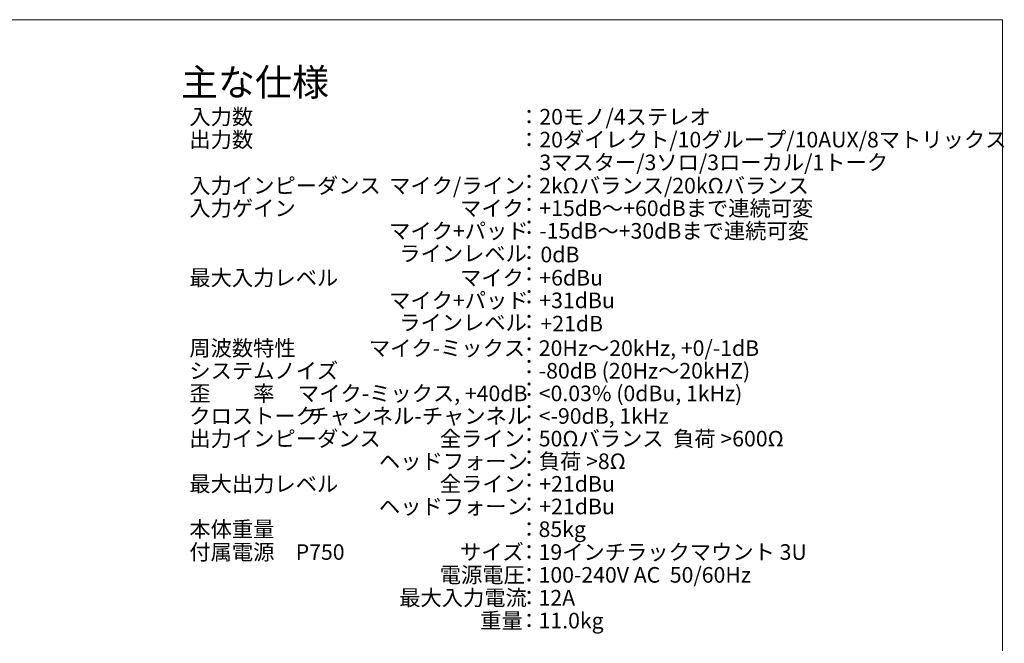
# Model space of a CAD drawing. Units: millimetres. Extents: x 29 to 4247, y 447 to 3177.
# Drawn here: x 2163 to 4247, y 1857 to 3177 of the extents above; entities that cross this region are included whole.
import ezdxf

# ---------------------------------------------------------------- set-up
doc = ezdxf.new("R2010")
doc.units = ezdxf.units.MM
doc.header["$LTSCALE"] = 190.5
doc.layers.add('SPEC', color=4, linetype='Continuous', lineweight=0)
doc.layers.add('WAKU', color=7, linetype='Continuous', lineweight=0)
doc.styles.get("Standard").update_dxf_attribs({"font": 'txt', "bigfont": 'BIGFONT.SHX'})

msp = doc.modelspace()

# ---------------------------------------------------------------- linework, layer by layer
at = {"layer": 'WAKU', "color": 7, "lineweight": 0}
for p, q in [((28.7, 3176.7), (4243.7, 3176.7)), ((4243.7, 3176.7), (4243.7, 446.7))]:
    msp.add_line(p, q, dxfattribs=at)

# ---------------------------------------------------------------- texts
at = {"layer": 'SPEC', "color": 7, "attachment_point": 1, "line_spacing_factor": 0.782827}
for s, insert, char_height in [('{\\H0.8795x;\\l主な仕様}', (2504.4, 3072.9), 65.257), ('{\\H0.8795x;\\l入力数}', (2522, 2987.8), 37.523), ('{\\H0.8795x;\\l：}', (3218.6, 2987.8), 37.523), ('{\\H0.8795x;\\l20モノ/4ステレオ}', (3262.9, 2987.8), 37.523), ('{\\H0.8795x;\\l出力数}', (2522, 2939.4), 37.523), ('{\\H0.8795x;\\l20ダイレクト/10グループ/10AUX/8マトリックス}', (3262.9, 2939.4), 37.523), ('{\\H0.8795x;\\l：}', (3218.6, 2939.4), 37.523), ('{\\H0.8795x;\\l3マスター/3ソロ/3ローカル/1トーク}', (3262.9, 2891.2), 37.523), ('{\\H0.8795x;\\l入力インピーダンス}', (2522, 2842), 37.523), ('{\\H0.8795x;\\lマイク/ライン}', (2944.9, 2842), 37.523), ('{\\H0.8795x;\\l：}', (3218.6, 2850.5), 37.523), ('{\\H0.8795x;\\l2kΩバランス/20kΩバランス}', (3262.6, 2842), 37.523), ('{\\H0.8795x;\\l入力ゲイン}', (2522, 2794.2), 37.523), ('{\\H0.8795x;\\lマイク}', (3095, 2794.2), 37.523), ('{\\H0.8795x;\\l：}', (3218.6, 2802.1), 37.523), ('{\\H0.8795x;\\l+15dB～+60dBまで連続可変}', (3262.9, 2794.2), 37.523), ('{\\H0.8795x;\\l：}', (3218.6, 2753.6), 37.523), ('{\\H0.8795x;\\lマイク+パッド}', (2944.9, 2746.3), 37.523), ('{\\H0.8795x;\\l-15dB～+30dBまで連続可変}', (3262.9, 2746.3), 37.523), ('{\\H0.8795x;\\lラインレベル}', (2966.3, 2698.4), 37.523), ('{\\H0.8795x;\\l：}', (3218.6, 2700.3), 37.523), ('{\\H0.8795x;\\l0dB}', (3265.3, 2696.3), 37.523), ('{\\H0.8795x;\\l最大入力レベル}', (2522, 2647.1), 37.523), ('{\\H0.8795x;\\lマイク}', (3095, 2647.1), 37.523), ('{\\H0.8795x;\\l：}', (3218.6, 2655), 37.523), ('{\\H0.8795x;\\l+6dBu}', (3262.9, 2647.1), 37.523), ('{\\H0.8795x;\\lマイク+パッド}', (2944.9, 2599.2), 37.523), ('{\\H0.8795x;\\l：}', (3218.6, 2606.5), 37.523), ('{\\H0.8795x;\\l+31dBu}', (3262.9, 2599.2), 37.523), ('{\\H0.8795x;\\lラインレベル}', (2966.3, 2552.2), 37.523), ('{\\H0.8795x;\\l：}', (3218.6, 2554.1), 37.523), ('{\\H0.8795x;\\l+21dB}', (3265.3, 2550), 37.523), ('{\\H0.8795x;\\l周波数特性}', (2522, 2498.2), 37.523), ('{\\H0.8795x;\\lマイク-ミックス}', (2902, 2498.2), 37.523), ('{\\H0.8795x;\\l：}', (3218.6, 2506.7), 37.523), ('{\\H0.8795x;\\l20Hz～20kHz, +0/-1dB}', (3261.7, 2498.2), 37.523), ('{\\H0.8795x;\\lシステムノイズ}', (2522, 2450.3), 37.523), ('{\\H0.8795x;\\l：}', (3218.6, 2458.8), 37.523), ('{\\H0.8795x;\\l-80dB (20Hz～20kHZ)}', (3261.7, 2450.3), 37.523), ('{\\H0.8795x;\\l歪\u3000\u3000率}', (2522, 2402.4), 37.523), ('{\\H0.8795x;\\lマイク-ミックス, +40dB}', (2751.9, 2402.4), 37.523), ('{\\H0.8795x;\\l：}', (3218.6, 2410.9), 37.523), ('{\\H0.8795x;\\l<0.03% (0dBu, 1kHz)}', (3261.7, 2402.4), 37.523), ('{\\H0.8795x;\\lクロストーク}', (2522, 2354.6), 37.523), ('{\\H0.8795x;\\lチャンネル-チャンネル}', (2773.3, 2354.6), 37.523), ('{\\H0.8795x;\\l：}', (3218.6, 2363.1), 37.523), ('{\\H0.8795x;\\l<-90dB, 1kHz}', (3261.7, 2354.6), 37.523), ('{\\H0.8795x;\\l出力インピーダンス}', (2522, 2306.7), 37.523), ('{\\H0.8795x;\\l全ライン}', (3052.1, 2306.7), 37.523), ('{\\H0.8795x;\\l：}', (3218.6, 2315.2), 37.523), ('{\\H0.8795x;\\l50Ωバランス  負荷 >600Ω}', (3261.7, 2306.7), 37.523), ('{\\H0.8795x;\\lヘッドフォーン}', (2923.4, 2258.8), 37.523), ('{\\H0.8795x;\\l：}', (3218.6, 2267.3), 37.523), ('{\\H0.8795x;\\l負荷 >8Ω}', (3261.7, 2258.8), 37.523), ('{\\H0.8795x;\\l最大出力レベル}', (2522, 2211), 37.523), ('{\\H0.8795x;\\l全ライン}', (3052.1, 2211), 37.523), ('{\\H0.8795x;\\l：}', (3218.6, 2218.9), 37.523), ('{\\H0.8795x;\\l+21dBu}', (3262.9, 2211), 37.523), ('{\\H0.8795x;\\lヘッドフォーン}', (2923.4, 2163.1), 37.523), ('{\\H0.8795x;\\l：}', (3218.6, 2167.7), 37.523), ('{\\H0.8795x;\\l+21dBu}', (3262.9, 2163.1), 37.523), ('{\\H0.8795x;\\l本体重量}', (2522, 2115.1), 37.523), ('{\\H0.8795x;\\l：}', (3218.6, 2115), 37.523), ('{\\H0.8795x;\\l85kg}', (3261.3, 2115.1), 37.523), ('{\\H0.8795x;\\l付属電源\u3000P750}', (2522, 2066.7), 37.523), ('{\\H0.8795x;\\lサイズ}', (3095, 2066.7), 37.523), ('{\\H0.8795x;\\l：}', (3218.6, 2066.7), 37.523), ('{\\H0.8795x;\\l19インチラックマウント 3U}', (3261.3, 2066.7), 37.523), ('{\\H0.8795x;\\l電源電圧}', (3052.1, 2018.4), 37.523), ('{\\H0.8795x;\\l：}', (3218.6, 2018.3), 37.523), ('{\\H0.8795x;\\l100-240V AC  50/60Hz}', (3261.3, 2018.4), 37.523), ('{\\H0.8795x;\\l最大入力電流}', (2966.3, 1970), 37.523), ('{\\H0.8795x;\\l：}', (3218.6, 1969.9), 37.523), ('{\\H0.8795x;\\l12A}', (3261.3, 1970), 37.523), ('{\\H0.8795x;\\l重量}', (3137.8, 1921.6), 37.523), ('{\\H0.8795x;\\l：}', (3218.6, 1921.6), 37.523), ('{\\H0.8795x;\\l11.0kg}', (3261.3, 1921.6), 37.523)]:
    msp.add_mtext(s, dxfattribs=dict(at, insert=insert, char_height=char_height))

doc.saveas('drawing.dxf')
